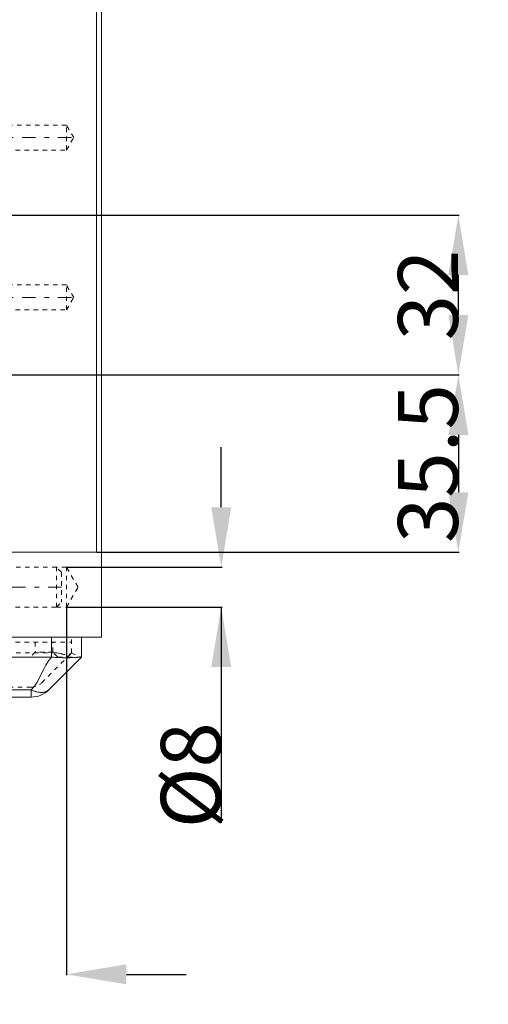
# Model space of a CAD drawing. Units: millimetres. Extents: x 1330 to 1880, y 0 to 892.
# Drawn here: x 1786 to 1880, y 0 to 197 of the extents above; entities that cross this region are included whole.
import ezdxf

# ---------------------------------------------------------------- set-up
doc = ezdxf.new("R2010")
doc.units = ezdxf.units.MM
for name, pattern in [('_..__..__..__.._', [1.8, 0.9, -0.9]), ('______....__....', [7.2, 2.7, -1.8, 0.9, -1.8]), ('______..__..__..', [7.2, 2.7, -0.9, 0.9, -0.9, 0.9, -0.9]), ('________________', [0])]:
    doc.linetypes.add(name, pattern=pattern)
for name, color, linetype in [('Ansichten', 7, 'Continuous'), ('Maße', 7, 'Continuous'), ('Mittellinien', 7, 'Continuous')]:
    doc.layers.add(name, color=color, linetype=linetype)
doc.dimstyles.get("Standard").update_dxf_attribs({"dimtxt": 0.18, "dimasz": 0.18, "dimexe": 0.18, "dimexo": 0.0625, "dimgap": 0.09, "dimtad": 0, "dimtih": 1, "dimtoh": 1, "dimdec": 4, "dimzin": 0, "dimdsep": 46, "dimtxsty": 'Standard', "dimcen": 0.09, "dimadec": 0, "dimazin": 0, "dimtfac": 1, "dimtdec": 4, "dimtofl": 0, "dimtmove": 0, "dimatfit": 3, "dimfxl": 0, "dimtolj": 1, "dimtzin": 0, "dimarcsym": 0})

# ---------------------------------------------------------------- blocks, each defined once
blk = doc.blocks.new('*D9')
at = {"layer": 'Defpoints', "color": 0}
for p in [(1737, 126), (1801.5, 90.5), (1880, 90.5)]:
    blk.add_point(p, dxfattribs=at)
at = {"layer": 'Maße', "color": 0, "lineweight": -2}
for p, q in [((1737.06, 126), (1874.18, 126)), ((1874, 114), (1874, 102.5)), ((1801.56, 90.5), (1874.18, 90.5))]:
    blk.add_line(p, q, dxfattribs=at)
at = {"layer": 'Maße', "color": 0}
for points in [[(1876, 114), (1872, 114), (1874, 126)], [(1872, 102.5), (1876, 102.5), (1874, 90.5)]]:
    blk.add_solid(points, dxfattribs=at)
at = {"layer": 'Maße', "color": 0, "insert": (1867.91, 108.25), "char_height": 12, "attachment_point": 5, "rotation": 90}
blk.add_mtext('\\A1;35.5', dxfattribs=at)
blk = doc.blocks.new('*D10')
at = {"layer": 'Defpoints', "color": 0}
for p in [(1733.5, 158), (1880, 158), (1733.5, 126)]:
    blk.add_point(p, dxfattribs=at)
at = {"layer": 'Maße', "color": 0, "lineweight": -2}
for p, q in [((1733.56, 158), (1874.18, 158)), ((1874, 138), (1874, 146)), ((1733.56, 126), (1874.18, 126))]:
    blk.add_line(p, q, dxfattribs=at)
at = {"layer": 'Maße', "color": 0}
for points in [[(1876, 146), (1872, 146), (1874, 158)], [(1872, 138), (1876, 138), (1874, 126)]]:
    blk.add_solid(points, dxfattribs=at)
at = {"layer": 'Maße', "color": 0, "insert": (1867.91, 142), "char_height": 12, "attachment_point": 5, "rotation": 90}
blk.add_mtext('\\A1;32', dxfattribs=at)
blk = doc.blocks.new('*D14')
at = {"layer": 'Defpoints', "color": 0}
for p in [(1795.5, 87.5), (1795.5, 79.5), (1832.5, 79.5)]:
    blk.add_point(p, dxfattribs=at)
at = {"layer": 'Maße', "color": 0, "lineweight": -2}
for p, q in [((1826.5, 99.5), (1826.5, 111.5)), ((1795.56, 87.5), (1826.68, 87.5)), ((1795.56, 79.5), (1826.68, 79.5)), ((1826.5, 79.5), (1826.5, 36.33)), ((1826.5, 67.5), (1826.5, 55.5))]:
    blk.add_line(p, q, dxfattribs=at)
at = {"layer": 'Maße', "color": 0}
for points in [[(1824.5, 99.5), (1828.5, 99.5), (1826.5, 87.5)], [(1828.5, 67.5), (1824.5, 67.5), (1826.5, 79.5)]]:
    blk.add_solid(points, dxfattribs=at)
at = {"layer": 'Maße', "color": 0, "insert": (1820.41, 45.85), "char_height": 12, "attachment_point": 5, "rotation": 90}
blk.add_mtext('%%c\\A1;8', dxfattribs=at)
blk = doc.blocks.new('*D15')
at = {"layer": 'Defpoints', "color": 0}
for p in [(1795.5, 79.5), (1783.5, 73.5), (1783.5, 0)]:
    blk.add_point(p, dxfattribs=at)
at = {"layer": 'Maße', "color": 0, "lineweight": -2}
for p, q in [((1795.5, 79.44), (1795.5, 5.82)), ((1783.5, 73.44), (1783.5, 5.82)), ((1783.5, 6), (1741.61, 6)), ((1771.5, 6), (1759.5, 6)), ((1807.5, 6), (1819.5, 6))]:
    blk.add_line(p, q, dxfattribs=at)
at = {"layer": 'Maße', "color": 0}
for points in [[(1771.5, 4), (1771.5, 8), (1783.5, 6)], [(1807.5, 8), (1807.5, 4), (1795.5, 6)]]:
    blk.add_solid(points, dxfattribs=at)
at = {"layer": 'Maße', "color": 0, "insert": (1750.55, 12.09), "char_height": 12, "attachment_point": 5}
blk.add_mtext('\\A1;12', dxfattribs=at)
blk = doc.blocks.new('@725')
at = {"layer": 'Maße', "color": 7, "linetype": '________________', "lineweight": 9}
for p, q in [((1802.5, 73.5), (1802.5, 794.5)), ((1801.5, 247.5), (1801.5, 90.5)), ((1801.5, 90.5), (1587.5, 90.5)), ((1792.5, 73.5), (1783.5, 73.5)), ((1783.5, 73.5), (1792.5, 73.5)), ((1792.5, 73.5), (1802.5, 73.5)), ((1798.5, 73.5), (1798.5, 69.5)), ((1722.83, 69.5), (1792.5, 69.5)), ((1798.5, 69.5), (1791.96, 62.97)), ((1788.43, 61.5), (1701.93, 61.5))]:
    blk.add_line(p, q, dxfattribs=at)
at = {"layer": 'Maße', "color": 212, "linetype": '_..__..__..__.._', "lineweight": 9}
for p, q in [((1795.5, 176), (1783.5, 176)), ((1795.5, 171), (1795.5, 176)), ((1796.94, 173.5), (1795.5, 176)), ((1795.5, 171), (1796.94, 173.5)), ((1783.5, 171), (1795.5, 171)), ((1795.5, 144), (1783.5, 144)), ((1795.5, 139), (1795.5, 144)), ((1796.94, 141.5), (1795.5, 144)), ((1795.5, 139), (1796.94, 141.5)), ((1783.5, 139), (1795.5, 139)), ((1793.5, 87.5), (1783.5, 87.5)), ((1793.5, 79.5), (1793.5, 87.5)), ((1794.5, 86.5), (1793.5, 87.5)), ((1795.5, 87.5), (1793.5, 87.5)), ((1795.5, 79.5), (1795.5, 87.5)), ((1797.81, 83.5), (1795.5, 87.5)), ((1794.5, 86.5), (1794.5, 80.5)), ((1795.5, 79.5), (1797.81, 83.5)), ((1783.5, 79.5), (1793.5, 79.5)), ((1793.5, 79.5), (1794.5, 80.5)), ((1793.5, 79.5), (1795.5, 79.5)), ((1792.5, 73.5), (1798.5, 73.5)), ((1796.5, 70.33), (1796.5, 73.5)), ((1783.5, 72.5), (1796.5, 72.5)), ((1789.25, 72.5), (1789.25, 70.5)), ((1792.75, 70.5), (1792.75, 72.5)), ((1793.5, 70.33), (1783.5, 70.33)), ((1789.25, 70.5), (1788.25, 69.5)), ((1791, 70.5), (1789.25, 70.5)), ((1790.55, 64.38), (1796.4, 70.23)), ((1792.75, 70.5), (1791, 70.5)), ((1796.5, 69.5), (1792.5, 69.5)), ((1793.75, 69.5), (1792.75, 70.5)), ((1793.5, 70.33), (1794.28, 70.23)), ((1796.4, 70.23), (1796.5, 70.33)), ((1796.5, 70.33), (1798.5, 69.5)), ((1798.5, 69.5), (1796.5, 69.5)), ((1788.43, 63.5), (1783.5, 63.5))]:
    blk.add_line(p, q, dxfattribs=at)
at = {"layer": 'Maße', "color": 253, "linetype": '________________', "lineweight": 9}
for p, q in [((1792.5, 69.5), (1792.5, 73.5)), ((1701.47, 62.97), (1788.43, 62.97)), ((1788.43, 61.5), (1788.43, 62.97))]:
    blk.add_line(p, q, dxfattribs=at)
at = {"layer": 'Maße', "color": 7, "linetype": '________________', "lineweight": 9}
blk.add_lwpolyline([(1792.5, 69.5, 0.038532), (1798.41, 69.48), (1798.5, 69.5)], format="xyb", dxfattribs=at)
blk.add_arc((1792.5, 63.5), 6, 89.9854, 90, dxfattribs=at)
at = {"layer": 'Maße', "color": 212, "linetype": '_..__..__..__.._', "lineweight": 9}
for centre, radius, start, end in [((1795.34, 72.64), 2.63, 246.206, 293.794), ((1788.43, 66.5), 3, 270, 315)]:
    blk.add_arc(centre, radius, start, end, dxfattribs=at)
at = {"layer": 'Maße', "color": 7, "linetype": '________________', "lineweight": 9, "extrusion": (0, 0, -1)}
blk.add_arc((-1788.43, 66.5), 5, 225, 270, dxfattribs=at)
at = {"layer": 'Maße', "color": 253, "linetype": '________________', "lineweight": 9}
blk.add_open_spline([(1788.43, 62.97), (1790.33, 64.87), (1790.72, 67.54), (1792.5, 69.5)], degree=3, dxfattribs=at)
blk.add_rational_spline([(1791.96, 62.97), (1790.79, 61.79), (1788.43, 62.97)], [1, 0.866025403784, 1], degree=2, dxfattribs=at)

msp = doc.modelspace()

# ---------------------------------------------------------------- linework, layer by layer
at = {"layer": 'Mittellinien', "color": 132, "linetype": '______....__....', "lineweight": 9}
for p, q in [((1796.5, 173.504), (1782.5, 173.504)), ((1796.5, 141.504), (1782.5, 141.504)), ((1794.5, 83.504), (1782.5, 83.504))]:
    msp.add_line(p, q, dxfattribs=at)

# ---------------------------------------------------------------- block references
at = {"layer": 'Ansichten', "color": 7, "linetype": '______..__..__..', "lineweight": 9}
msp.add_blockref('@725', (0, 0), dxfattribs=at)

# ---------------------------------------------------------------- dimensions: what is measured, and where the dimension line sits
at = {"layer": 'Maße', "color": 5}
for base, p1, p2, angle, picture, middle in [((1874, 158.004), (1733.5, 126.004), (1733.5, 158.004), 90, '*D10', (1874, 142.004)), ((1874, 90.504), (1737, 126.004), (1801.5, 90.504), 270, '*D9', (1874, 108.254))]:
    dim = msp.add_linear_dim(base=base, p1=p1, p2=p2, angle=angle, dimstyle='Standard', override={"dimtxt": 12, "dimasz": 12, "dimtad": 1, "dimjust": 0, "dimtih": 0, "dimtoh": 0, "dimdec": 2, "dimlfac": 1, "dimzin": 8, "dimsah": 1, "dimse1": 0, "dimse2": 0, "dimsd1": 0, "dimsd2": 0, "dimadec": 2, "dimazin": 2, "dimtol": 0, "dimtp": 0, "dimtm": 0, "dimtfac": 0.5, "dimtzin": 8}, dxfattribs=at)
    dim.commit()
    dim.dimension.update_dxf_attribs({"geometry": picture, "text_midpoint": middle, "dimtype": 160})
dim = msp.add_linear_dim(base=(1826.5, 79.504), p1=(1795.5, 87.504), p2=(1795.5, 79.504), angle=270, text='%%c<>', dimstyle='Standard', override={"dimtxt": 12, "dimasz": 12, "dimtad": 1, "dimjust": 0, "dimtih": 0, "dimtoh": 0, "dimdec": 2, "dimlfac": 1, "dimzin": 8, "dimsah": 1, "dimse1": 0, "dimse2": 0, "dimsd1": 0, "dimsd2": 0, "dimadec": 2, "dimazin": 2, "dimtol": 0, "dimtp": 0, "dimtm": 0, "dimtfac": 0.5, "dimtzin": 8}, dxfattribs=at)
dim.commit()
dim.dimension.update_dxf_attribs({"geometry": '*D14', "text_midpoint": (1826.5, 45.847), "dimtype": 160})
dim = msp.add_linear_dim(base=(1783.5, 6), p1=(1795.5, 79.504), p2=(1783.5, 73.504), dimstyle='Standard', override={"dimtxt": 12, "dimasz": 12, "dimtad": 1, "dimjust": 0, "dimtih": 0, "dimtoh": 0, "dimdec": 2, "dimlfac": 1, "dimzin": 8, "dimsah": 1, "dimse1": 0, "dimse2": 0, "dimsd1": 0, "dimsd2": 0, "dimadec": 2, "dimazin": 2, "dimtol": 0, "dimtp": 0, "dimtm": 0, "dimtfac": 0.5, "dimtzin": 8}, dxfattribs=at)
dim.commit()
dim.dimension.update_dxf_attribs({"geometry": '*D15', "text_midpoint": (1750.553, 6), "dimtype": 160})

doc.saveas('drawing.dxf')
